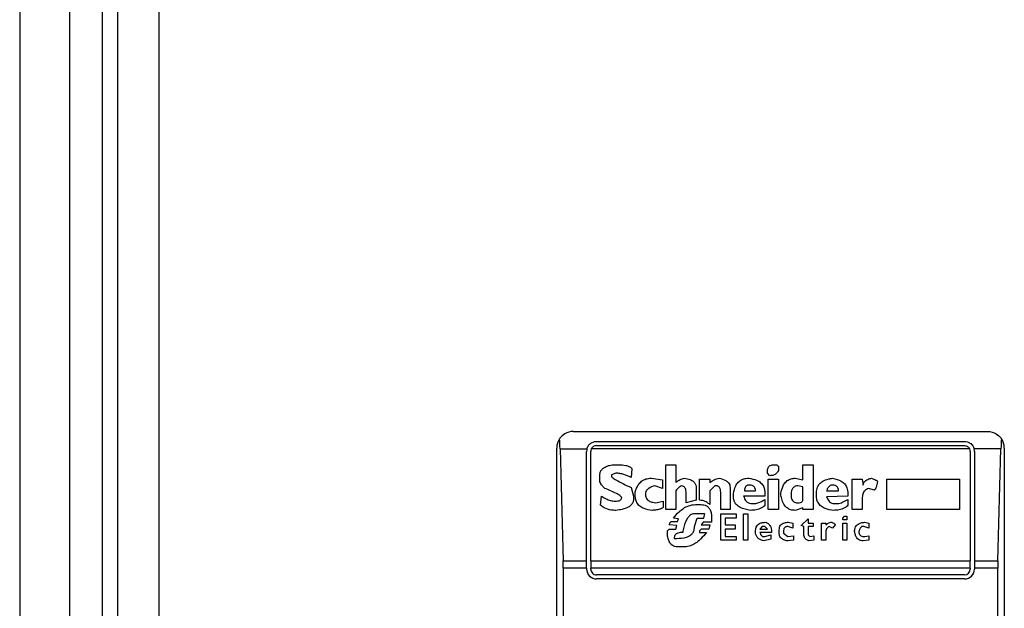
# Model space of a CAD drawing. Extents: x 0.4 to 10.6, y 0.4 to 8.1.
# Drawn here: x 8 to 8.1, y 4 to 4 of the extents above; entities that cross this region are included whole.
import ezdxf

# ---------------------------------------------------------------- set-up
doc = ezdxf.new("R2010")
doc.units = 0
doc.linetypes.add('SLD-SOLID', pattern=[0])
doc.layers.get('0').update_dxf_attribs({"linetype": 'CONTINUOUS'})

msp = doc.modelspace()

# ---------------------------------------------------------------- linework, layer by layer
at = {"color": 7, "linetype": 'SLD-SOLID'}
for p, q in [((8.011008396147451, 3.830449048552913), (8.011008396147451, 4.613388754188845)), ((8.012189498947695, 4.604596052207333), (8.012189498947695, 3.837404409981763)), ((8.015470374824515, 4.604596052207333), (8.015470374824515, 3.837404409981763)), ((8.00444672261513, 4.55323124113357), (8.00444672261513, 2.848506808922347)), ((8.008383718912391, 4.55323124113357), (8.008383718912391, 2.848506808922347)), ((8.048278742486119, 4.005777128036867), (8.081087149258382, 4.005777128036867)), ((8.046966423423918, 3.954596058840501), (8.046966423423918, 4.004464808974666)), ((8.050116004817463, 4.00498975224381), (8.079249886927037, 4.00498975224381)), ((8.050116004817463, 4.00466169203359), (8.079249886927037, 4.00466169203359)), ((8.082399468320581, 4.004464808974666), (8.082399468320581, 3.954596058840501)), ((8.04723053770618, 4.004401058600005), (8.047475096658793, 3.995542728932186)), ((8.04723053770618, 4.004401058600005), (8.049354090063611, 4.004401058600005)), ((8.049328589913747, 3.995542728932186), (8.049328589913747, 4.004202376450754)), ((8.049656689234627, 3.995542728932186), (8.049656689234627, 4.004202376450754)), ((8.079663990587722, 4.004401058600005), (8.04970190115678, 4.004401058600005)), ((8.079709202509873, 4.004202376450754), (8.079709202509873, 3.995542728932186)), ((8.08213535403832, 4.004401058600005), (8.080011801680888, 4.004401058600005)), ((8.080037262720094, 4.004202376450754), (8.080037262720094, 3.995542728932186)), ((8.081890795085707, 3.995542728932186), (8.08213535403832, 4.004401058600005)), ((8.051438961978993, 4.003148578846536), (8.051841215109908, 4.003148578846536)), ((8.055595838402846, 4.003148578846536), (8.056400383775337, 4.003148578846536)), ((8.055595838402846, 3.999595062563726), (8.055595838402846, 4.003148578846536)), ((8.056400383775337, 4.003148578846536), (8.056400383775337, 4.001740595111684)), ((8.064177812152042, 4.003148578846536), (8.06437895827283, 4.003148578846536)), ((8.06437895827283, 4.003148578846536), (8.064513029612915, 4.003014429285132)), ((8.064513029612915, 4.003014429285132), (8.064513029612915, 4.002679250934919)), ((8.066457416040086, 4.003148578846536), (8.067261961412576, 4.003148578846536)), ((8.066457416040086, 4.001941702121813), (8.066457416040086, 4.003148578846536)), ((8.067261961412576, 4.003148578846536), (8.067261961412576, 3.999595062563726)), ((8.050366195705015, 4.001941702121813), (8.050366195705015, 4.002276958693344)), ((8.05164010809978, 4.002478065703472), (8.051304851528249, 4.002343994363387)), ((8.051304851528249, 4.002343994363387), (8.051304851528249, 4.002209923023302)), ((8.052913981383886, 4.002813322275005), (8.052846945713846, 4.00214280913194)), ((8.063641448570383, 4.002478065703472), (8.063641448570383, 4.002612137043558)), ((8.063842594691168, 4.002276958693344), (8.063641448570383, 4.002478065703472)), ((8.052846945713846, 4.00133830287011), (8.053048052723973, 4.000667789727046)), ((8.054456036458824, 4.002075773461898), (8.055327656612016, 4.001941702121813)), ((8.055327656612016, 4.001271267200067), (8.054724257360315, 4.001472374210195)), ((8.055327656612016, 4.001941702121813), (8.055327656612016, 4.001271267200067)), ((8.058277695421806, 4.000332611376833), (8.058277695421806, 4.002008737791855)), ((8.058277695421806, 4.002008737791855), (8.059082279904954, 4.002008737791855)), ((8.059082279904954, 4.002008737791855), (8.059082279904954, 4.001740595111684)), ((8.059484533035869, 4.001472374210195), (8.059082279904954, 4.001070081968621)), ((8.059685679156658, 4.001472374210195), (8.059484533035869, 4.001472374210195)), ((8.060691370649934, 4.00133830287011), (8.060691370649934, 3.999595062563726)), ((8.063708484240426, 4.002008737791855), (8.064513029612915, 4.002008737791855)), ((8.063708484240426, 3.999595062563726), (8.063708484240426, 4.002008737791855)), ((8.064513029612915, 4.002008737791855), (8.064513029612915, 3.999595062563726)), ((8.065853977677724, 4.002075773461898), (8.066457416040086, 4.001941702121813)), ((8.066457416040086, 4.001405338540152), (8.066055123798511, 4.001472374210195)), ((8.066457416040086, 4.000332611376833), (8.066457416040086, 4.001405338540152)), ((8.070346110673109, 3.999595062563726), (8.070346110673109, 4.002008737791855)), ((8.070346110673109, 4.002008737791855), (8.071150656045598, 4.002008737791855)), ((8.071150656045598, 4.002008737791855), (8.071217691715642, 4.001539409880237)), ((8.073095003362111, 4.002008737791855), (8.078861009641603, 4.002008737791855)), ((8.073095003362111, 3.999595062563726), (8.073095003362111, 4.002008737791855)), ((8.078861009641603, 4.002008737791855), (8.078861009641603, 3.999595062563726)), ((8.050433231375056, 3.999930319135258), (8.050500306155758, 4.000667789727046)), ((8.053048052723973, 4.000667789727046), (8.053048052723973, 4.000466682716918)), ((8.053182163174718, 4.000667789727046), (8.053182163174718, 4.001003046298578)), ((8.056400383775337, 4.001070081968621), (8.056400383775337, 3.999595062563726)), ((8.057204968258485, 4.000131426145386), (8.057204968258485, 4.001003046298578)), ((8.058009513630976, 4.001271267200067), (8.058009513630976, 4.000332611376833)), ((8.059082279904954, 4.001070081968621), (8.059082279904954, 3.999997354805301)), ((8.059953860947488, 3.999595062563726), (8.059953860947488, 4.000868974958492)), ((8.060959591551423, 4.000600754057003), (8.060959591551423, 4.000868974958492)), ((8.063440302449596, 4.000667789727046), (8.061764136923914, 4.000667789727046)), ((8.061831172593957, 4.001070081968621), (8.062702792747148, 4.001070081968621)), ((8.063440302449596, 4.000936010628536), (8.063440302449596, 4.000667789727046)), ((8.064714175733702, 4.000734825397089), (8.064714175733702, 4.000868974958492)), ((8.067530143203406, 4.000667789727046), (8.067530143203406, 4.000936010628536)), ((8.068334688575895, 4.001070081968621), (8.069273344399129, 4.001070081968621)), ((8.070010854101577, 4.000667789727046), (8.068334688575895, 4.000600754057003)), ((8.070010854101577, 4.000868974958492), (8.070010854101577, 4.000667789727046)), ((8.072089311868833, 4.001137117638663), (8.071687019627259, 4.001271267200067)), ((8.051505997649036, 4.000265497485471), (8.051707143769823, 4.000265497485471)), ((8.054791293030355, 4.000131426145386), (8.055394692282059, 4.000265497485471)), ((8.055394692282059, 4.000265497485471), (8.055394692282059, 3.999796169573854)), ((8.058009513630976, 4.000332611376833), (8.057204968258485, 4.000131426145386)), ((8.057942477960932, 3.999997354805301), (8.058277695421806, 3.999997354805301)), ((8.062434610956318, 4.000064390475344), (8.062568682296403, 4.000064390475344)), ((8.063440302449596, 4.000399647046875), (8.063440302449596, 3.999930319135258)), ((8.069005162608299, 4.000064390475344), (8.069206308729088, 4.000064390475344)), ((8.070010854101577, 4.000399647046875), (8.070010854101577, 3.999930319135258)), ((8.071150656045598, 4.000466682716918), (8.071150656045598, 3.999595062563726)), ((8.056400383775337, 3.999595062563726), (8.055595838402846, 3.999595062563726)), ((8.05867998766338, 3.999259805992194), (8.057875442290891, 3.999259805992194)), ((8.058612951993338, 3.998924627641981), (8.05867998766338, 3.999259805992194)), ((8.05921635124504, 3.999058698982066), (8.05921635124504, 3.998589371070449)), ((8.060691370649934, 3.999595062563726), (8.059953860947488, 3.999595062563726)), ((8.059953860947488, 3.999259805992194), (8.061160698561553, 3.999259805992194)), ((8.059953860947488, 3.997181387335597), (8.059953860947488, 3.999259805992194)), ((8.061160698561553, 3.999259805992194), (8.061160698561553, 3.998924627641981)), ((8.061764136923914, 3.999259805992194), (8.062099354384786, 3.999259805992194)), ((8.061764136923914, 3.997181387335597), (8.061764136923914, 3.999259805992194)), ((8.062099354384786, 3.999259805992194), (8.062099354384786, 3.997181387335597)), ((8.064513029612915, 3.999595062563726), (8.063708484240426, 3.999595062563726)), ((8.066457416040086, 3.999729133903811), (8.065853977677724, 3.999528026893683)), ((8.066457416040086, 3.999595062563726), (8.066457416040086, 3.999729133903811)), ((8.067261961412576, 3.999595062563726), (8.066457416040086, 3.999595062563726)), ((8.069608600970662, 3.998924627641981), (8.069742672310747, 3.999058698982066)), ((8.069742672310747, 3.999058698982066), (8.069943818431534, 3.999058698982066)), ((8.069943818431534, 3.999058698982066), (8.069943818431534, 3.998790478080577)), ((8.071150656045598, 3.999595062563726), (8.070346110673109, 3.999595062563726)), ((8.078861009641603, 3.999595062563726), (8.073095003362111, 3.999595062563726)), ((8.056467458556039, 3.99832115016896), (8.055864020193676, 3.998388264060321)), ((8.056065166314463, 3.998656406740491), (8.056534494226081, 3.998656406740491)), ((8.056601529896124, 3.998857591971938), (8.056199276765208, 3.998924627641981)), ((8.056400383775337, 3.998053007488789), (8.056467458556039, 3.99832115016896)), ((8.056534494226081, 3.998656406740491), (8.056601529896124, 3.998857591971938)), ((8.057875442290891, 3.998254114498917), (8.058076549301019, 3.998924627641981)), ((8.058076549301019, 3.998924627641981), (8.058612951993338, 3.998924627641981)), ((8.058545877212635, 3.998589371070449), (8.05841180587255, 3.998388264060321)), ((8.05841180587255, 3.998388264060321), (8.059082279904954, 3.998388264060321)), ((8.05921635124504, 3.998589371070449), (8.058545877212635, 3.998589371070449)), ((8.059082279904954, 3.998388264060321), (8.059015205124252, 3.998053007488789)), ((8.06028911751902, 3.998924627641981), (8.06028911751902, 3.998388264060321)), ((8.061160698561553, 3.998924627641981), (8.06028911751902, 3.998924627641981)), ((8.06028911751902, 3.998388264060321), (8.061093662891508, 3.998388264060321)), ((8.061093662891508, 3.998388264060321), (8.061093662891508, 3.998053007488789)), ((8.063239156328807, 3.998254114498917), (8.063038010208022, 3.998053007488789)), ((8.063440302449596, 3.998254114498917), (8.063239156328807, 3.998254114498917)), ((8.063641448570383, 3.998053007488789), (8.063440302449596, 3.998254114498917)), ((8.065652831556937, 3.998120043158832), (8.065250539315361, 3.998254114498917)), ((8.065317614096065, 3.998589371070449), (8.065652831556937, 3.998522335400406)), ((8.065652831556937, 3.998522335400406), (8.065652831556937, 3.998120043158832)), ((8.066323305589341, 3.99832115016896), (8.066859669171, 3.998857591971938)), ((8.066524451710128, 3.998254114498917), (8.066323305589341, 3.99832115016896)), ((8.066524451710128, 3.997650715247214), (8.066524451710128, 3.998254114498917)), ((8.066859669171, 3.998857591971938), (8.066859669171, 3.998522335400406)), ((8.066859669171, 3.998522335400406), (8.067261961412576, 3.998522335400406)), ((8.066859669171, 3.998254114498917), (8.066859669171, 3.997583679577172)), ((8.067261961412576, 3.998254114498917), (8.066859669171, 3.998254114498917)), ((8.067261961412576, 3.998522335400406), (8.067261961412576, 3.998254114498917)), ((8.06793243544498, 3.997181387335597), (8.06793243544498, 3.998522335400406)), ((8.06793243544498, 3.998522335400406), (8.068267652905853, 3.998522335400406)), ((8.068267652905853, 3.998522335400406), (8.068267652905853, 3.998388264060321)), ((8.068804016487512, 3.998120043158832), (8.068535834696682, 3.998254114498917)), ((8.069005162608299, 3.998388264060321), (8.068804016487512, 3.998120043158832)), ((8.069608600970662, 3.998790478080577), (8.069608600970662, 3.998924627641981)), ((8.069943818431534, 3.998790478080577), (8.069608600970662, 3.998790478080577)), ((8.069608600970662, 3.998522335400406), (8.069943818431534, 3.998522335400406)), ((8.069608600970662, 3.997181387335597), (8.069608600970662, 3.998522335400406)), ((8.069943818431534, 3.998522335400406), (8.069943818431534, 3.997181387335597)), ((8.071284766496344, 3.998254114498917), (8.071150656045598, 3.998254114498917)), ((8.071687019627259, 3.998120043158832), (8.071284766496344, 3.998254114498917)), ((8.071351802166387, 3.998589371070449), (8.071687019627259, 3.998522335400406)), ((8.071687019627259, 3.998522335400406), (8.071687019627259, 3.998120043158832)), ((8.05572994885359, 3.997918936148704), (8.055864020193676, 3.998053007488789)), ((8.05572994885359, 3.997583679577172), (8.05572994885359, 3.997918936148704)), ((8.055864020193676, 3.998053007488789), (8.056400383775337, 3.998053007488789)), ((8.05841180587255, 3.998053007488789), (8.058277695421806, 3.997918936148704)), ((8.058277695421806, 3.997918936148704), (8.058277695421806, 3.9977847865873)), ((8.058277695421806, 3.9977847865873), (8.058814098114125, 3.9977847865873)), ((8.059015205124252, 3.998053007488789), (8.05841180587255, 3.998053007488789)), ((8.06028911751902, 3.998053007488789), (8.06028911751902, 3.997449608237087)), ((8.061093662891508, 3.998053007488789), (8.06028911751902, 3.998053007488789)), ((8.06028911751902, 3.997449608237087), (8.061160698561553, 3.997449608237087)), ((8.061160698561553, 3.997449608237087), (8.061160698561553, 3.997181387335597)), ((8.063038010208022, 3.998053007488789), (8.063641448570383, 3.998053007488789)), ((8.063976666031255, 3.9977847865873), (8.063038010208022, 3.9977847865873)), ((8.063306191998851, 3.997449608237087), (8.063440302449596, 3.997449608237087)), ((8.063440302449596, 3.997449608237087), (8.063909630361213, 3.997583679577172)), ((8.063909630361213, 3.997583679577172), (8.063909630361213, 3.99724842300564)), ((8.064580104393617, 3.997717750917257), (8.064580104393617, 3.997985971818746)), ((8.06491532185449, 3.997851822257342), (8.06491532185449, 3.997717750917257)), ((8.06491532185449, 3.997717750917257), (8.065250539315361, 3.997449608237087)), ((8.065250539315361, 3.997449608237087), (8.06571986722698, 3.997516643907129)), ((8.06571986722698, 3.997516643907129), (8.06571986722698, 3.997181387335597)), ((8.066859669171, 3.997583679577172), (8.066993779621745, 3.997449608237087)), ((8.066993779621745, 3.997449608237087), (8.067328997082619, 3.997516643907129)), ((8.067328997082619, 3.997516643907129), (8.067328997082619, 3.997181387335597)), ((8.068267652905853, 3.9977847865873), (8.068267652905853, 3.997181387335597)), ((8.071351802166387, 3.997449608237087), (8.071687019627259, 3.997516643907129)), ((8.071687019627259, 3.997516643907129), (8.071687019627259, 3.997181387335597)), ((8.056266312435252, 3.997315458675682), (8.056467458556039, 3.997315458675682)), ((8.05707085780774, 3.996645023753937), (8.056534494226081, 3.996645023753937)), ((8.061160698561553, 3.997181387335597), (8.059953860947488, 3.997181387335597)), ((8.062099354384786, 3.997181387335597), (8.061764136923914, 3.997181387335597)), ((8.063909630361213, 3.99724842300564), (8.063373266779552, 3.997114351665555)), ((8.06571986722698, 3.997181387335597), (8.06525057842602, 3.997114351665555)), ((8.067328997082619, 3.997181387335597), (8.066926743951704, 3.997114351665555)), ((8.068267652905853, 3.997181387335597), (8.06793243544498, 3.997181387335597)), ((8.069943818431534, 3.997181387335597), (8.069608600970662, 3.997181387335597)), ((8.071687019627259, 3.997181387335597), (8.071217730826302, 3.997114351665555)), ((8.047475096658793, 3.995542728932186), (8.049328589913747, 3.995542728932186)), ((8.049328589913747, 3.994950358886406), (8.049328589913747, 3.995542728932186)), ((8.049656689234627, 3.995542728932186), (8.079709202509873, 3.995542728932186)), ((8.049656689234627, 3.995542728932186), (8.049656689234627, 3.994950358886406)), ((8.079709202509873, 3.994950358886406), (8.079709202509873, 3.995542728932186)), ((8.080037262720094, 3.995542728932186), (8.080037262720094, 3.994950358886406)), ((8.080037262720094, 3.995542728932186), (8.081890795085707, 3.995542728932186)), ((8.04748307523329, 3.994950358886406), (8.04748307523329, 3.964110508928762)), ((8.049328589913747, 3.994950358886406), (8.04748307523329, 3.994950358886406)), ((8.049328589913747, 3.994950358886406), (8.049328589913747, 3.994884731200098)), ((8.079709202509873, 3.994950358886406), (8.049656689234627, 3.994950358886406)), ((8.049656689234627, 3.994884731200098), (8.049656689234627, 3.994950358886406)), ((8.079249886927037, 3.994425415617262), (8.050116004817463, 3.994425415617262)), ((8.079709202509873, 3.994950358886406), (8.079709202509873, 3.994884731200098)), ((8.08188281651121, 3.994950358886406), (8.080037262720094, 3.994950358886406)), ((8.080037262720094, 3.994950358886406), (8.080037262720094, 3.994884731200098)), ((8.08188281651121, 3.964110508928762), (8.08188281651121, 3.994950358886406)), ((8.079249886927037, 3.994097355407042), (8.050116004817463, 3.994097355407042))]:
    msp.add_line(p, q, dxfattribs=at)
for centre, radius, start, end in [((8.048278740483653, 4.004464811916398), 0.001312335958004951, 146.1748766120576, 180), ((8.081087139433786, 4.004464811916398), 0.001312335958094525, 0, 33.82512339576274), ((8.05011601082486, 4.004202344724797), 0.0007874015747796277, 165.3850834100541, 180), ((8.05011601082486, 4.004202344724797), 0.0004593175853014623, 154.3704518870722, 180.0000000817656), ((8.079249869092578, 4.004202344724797), 0.0004593175853013776, 359.999999918236, 25.62954815633637), ((8.079249869092578, 4.004202344724797), 0.000787401574801046, 359.9999999523047, 14.61491661077876), ((8.05011601082486, 3.99488475942296), 0.0007874015748030594, 180, 270.0000000478262), ((8.05011601082486, 3.99488475942296), 0.0004593175853022657, 180, 270.0000000000008), ((8.079249869092578, 3.99488475942296), 0.0007874015748030594, 270.0000000000008, 0), ((8.079249869092578, 3.99488475942296), 0.0004593175853022657, 270.0000000000008, 359.9999999181252)]:
    msp.add_arc(centre, radius, start, end, dxfattribs=at)
for centre, start_param, end_param in [((8.047066293157409, 4.003808643937395), 5.018055131120399, 5.494022763472044), ((8.082299586760204, 4.003808643937395), 0.7891625444496644, 1.265130175801436), ((8.047310848083011, 3.99495037622086), 4.712388980384916, 5.018055131236145), ((8.082055031834601, 3.99495037622086), 1.265130175903134, 1.570796326794671)]:
    msp.add_ellipse(centre, major_axis=(0, 0.001968503937007426), ratio=0.08748866352610775, start_param=start_param, end_param=end_param, dxfattribs=at)
for points, knots in [([(8.048278742486119, 4.005777128036867), (8.048276604505716, 4.005777129808217), (8.048047313315084, 4.005777319779468), (8.047660410162118, 4.005675561145346), (8.047317057735157, 4.005381055568074), (8.047199720227816, 4.005211485294097), (8.04718853285809, 4.005195317869099)], [0, 0, 0, 0, 0.005356726284845085, 0.5744908353219516, 0.9594304629901687, 0.9999999999999999, 0.9999999999999999, 0.9999999999999999, 0.9999999999999999]), ([(8.081087149258382, 4.005777128036867), (8.081089287238786, 4.005777129808217), (8.081318578429407, 4.005777319779468), (8.081705481582384, 4.005675561145346), (8.082048834009342, 4.005381055568074), (8.082166171516684, 4.005211485294097), (8.082177358886408, 4.005195317869099)], [0, 0, 0, 0, 0.005356726284845085, 0.5744908353219516, 0.9594304629901687, 0.9999999999999999, 0.9999999999999999, 0.9999999999999999, 0.9999999999999999]), ([(8.049354090063611, 4.004401058600005), (8.04938694333501, 4.004489268326356), (8.04943748473172, 4.004624969965286), (8.049586548468042, 4.004795904377306), (8.049768190437883, 4.004925021327588), (8.04997067526006, 4.004985046091318), (8.050088878171016, 4.004988873811803), (8.050116004817463, 4.00498975224381)], [0, 0, 0, 0, 0.2733510492348793, 0.4205226216983061, 0.6718416414632831, 0.9246902153351494, 1, 1, 1, 1]), ([(8.050116004817463, 4.00466169203359), (8.05006752751241, 4.004657189387982), (8.049970662513898, 4.004648192420024), (8.049840794419605, 4.004578535157317), (8.04975148777829, 4.004491755773136), (8.049714974228205, 4.004424970102471), (8.04970190115678, 4.004401058600005)], [0, 0, 0, 0, 0.2749755607059252, 0.5494428217373926, 0.8386854699270457, 0.9999999999999999, 0.9999999999999999, 0.9999999999999999, 0.9999999999999999]), ([(8.079249886927037, 4.00498975224381), (8.079327993610946, 4.004982869886452), (8.079483859824682, 4.004969135761156), (8.079670825545083, 4.004876507862185), (8.079839989449574, 4.004738640552537), (8.079954519999042, 4.004579997422782), (8.07999745951541, 4.00444586123366), (8.080011801680888, 4.004401058600005)], [0, 0, 0, 0, 0.2158403875835347, 0.4307214479012738, 0.5898727040823797, 0.8630139777251808, 1, 1, 1, 1]), ([(8.079249886927037, 4.00466169203359), (8.07929836316773, 4.004657188588244), (8.07939522603949, 4.004648190022291), (8.07952510249876, 4.004578549150737), (8.07961435437857, 4.004491732467566), (8.079650901959615, 4.004424968494651), (8.079663990587722, 4.004401058600005)], [0, 0, 0, 0, 0.2749794612547203, 0.549450615624714, 0.8386466855859865, 1, 1, 1, 1]), ([(8.050366195705015, 4.002276958693344), (8.050373483407173, 4.002368861146668), (8.050386980715276, 4.002539070590005), (8.050514912387856, 4.002761292238618), (8.050735302296651, 4.002952232973159), (8.051054661497105, 4.003085883618064), (8.051311614172157, 4.00312780317692), (8.051438961978993, 4.003148578846536)], [0, 0, 0, 0, 0.1843303867912714, 0.3413921107769182, 0.4980915729689394, 0.7512501576341235, 1, 1, 1, 1]), ([(8.051841215109908, 4.003148578846536), (8.052037662255094, 4.003141827289861), (8.052324822664989, 4.00313195807145), (8.052645193083839, 4.003040556874257), (8.052801007829375, 4.00295767603069), (8.05288349679817, 4.00288617176717), (8.052907011855117, 4.002829977467115), (8.052913981383886, 4.002813322275005)], [0, 0, 0, 0, 0.497979942206804, 0.7279318016510703, 0.8396216315295791, 0.9524661302887728, 1, 1, 1, 1]), ([(8.063641448570383, 4.002612137043558), (8.063647735319472, 4.002707811227476), (8.063656971585067, 4.002848372296573), (8.063757899068142, 4.003008745215447), (8.063877279941837, 4.003098081476979), (8.064024461938997, 4.003142663988969), (8.064129165414064, 4.003146702497488), (8.064177812152042, 4.003148578846536)], [0, 0, 0, 0, 0.3332104763905284, 0.4895408445313942, 0.6465858828714801, 0.8357987264215362, 1, 1, 1, 1]), ([(8.051304851528249, 4.002209923023302), (8.051305464537645, 4.002205895821869), (8.051307461067193, 4.002192779503077), (8.05133678334229, 4.002153210682588), (8.051445918412616, 4.002066092469958), (8.051751699238444, 4.001882315603911), (8.05223713432747, 4.001631429509248), (8.052643543076126, 4.00143607528453), (8.052846945713846, 4.00133830287011)], [0, 0, 0, 0, 0.007036804911366689, 0.02291839085554179, 0.08184568785237804, 0.2437456522564797, 0.621503893246047, 1, 1, 1, 1]), ([(8.052846945713846, 4.00214280913194), (8.052658796623597, 4.002224933212633), (8.052373608540027, 4.002349413268084), (8.051964407126874, 4.002457405596234), (8.051748954729272, 4.002471131414899), (8.05164010809978, 4.002478065703472)], [0, 0, 0, 0, 0.4896313413971795, 0.7421615683789529, 1, 1, 1, 1]), ([(8.064513029612915, 4.002679250934919), (8.064462308242678, 4.002593775162601), (8.06437746625368, 4.002450799243359), (8.064172571509726, 4.002324171928675), (8.063996555887396, 4.002281609701848), (8.063885596505548, 4.002278257733682), (8.063842594691168, 4.002276958693344)], [0, 0, 0, 0, 0.3613747848550721, 0.6044741176822632, 0.8467157054167523, 1, 1, 1, 1]), ([(8.050768487946588, 4.001271267200067), (8.050703843709075, 4.001333997703698), (8.050548182714646, 4.001485050495898), (8.05039031534788, 4.001716255803657), (8.050371592789444, 4.001891255569991), (8.050366195705015, 4.001941702121813)], [0, 0, 0, 0, 0.3357712982901302, 0.8085251864995683, 1, 1, 1, 1]), ([(8.053182163174718, 4.001003046298578), (8.053247843205176, 4.001194762909705), (8.053354572695037, 4.001506300769244), (8.053668988749335, 4.001853002405155), (8.054034288100398, 4.002046614386364), (8.054311385158973, 4.002065772478861), (8.054456036458824, 4.002075773461898)], [0, 0, 0, 0, 0.3401675820650408, 0.5527694224176081, 0.7665349292639528, 1, 1, 1, 1]), ([(8.054724257360315, 4.001472374210195), (8.05455566290117, 4.00142248791053), (8.054304200923099, 4.001348081505622), (8.054069947343582, 4.001123636475564), (8.053995049002951, 4.000948160972992), (8.05398913808044, 4.000844532937119), (8.053986708547207, 4.00080193928845)], [0, 0, 0, 0, 0.4723491683888442, 0.7045181486071419, 0.8785497567322174, 1, 1, 1, 1]), ([(8.056400383775337, 4.001740595111684), (8.056452938247777, 4.001784260699847), (8.056558003669432, 4.001871555714315), (8.056781741335678, 4.001992193712695), (8.056959663082443, 4.002043628537097), (8.05707085780774, 4.002075773461898)], [0, 0, 0, 0, 0.2729105665415887, 0.5455951209466445, 1, 1, 1, 1]), ([(8.056869711686954, 4.001472374210195), (8.056819074855555, 4.001450355816376), (8.056679736834964, 4.00138976751875), (8.056514837242913, 4.00124965263963), (8.056432294375293, 4.001120147798587), (8.056400383775337, 4.001070081968621)], [0, 0, 0, 0, 0.2593551661817257, 0.7136709483822335, 1, 1, 1, 1]), ([(8.057204968258485, 4.001003046298578), (8.057200922463407, 4.001066494818272), (8.057193938682579, 4.001176018545213), (8.057121582583333, 4.00131804229425), (8.057012677858472, 4.001419172662421), (8.056918600823094, 4.001454181251089), (8.056869711686954, 4.001472374210195)], [0, 0, 0, 0, 0.3083462103315296, 0.5322618448207372, 0.7569299005323195, 1, 1, 1, 1]), ([(8.05707085780774, 4.002075773461898), (8.05722760128894, 4.002049364781628), (8.057473335752302, 4.002007962594918), (8.0577704678804, 4.001842410659894), (8.05793606140775, 4.001646477723033), (8.05800216373928, 4.001442905966643), (8.058007410775632, 4.001320374249834), (8.058009513630976, 4.001271267200067)], [0, 0, 0, 0, 0.3384288932834751, 0.5305716182942356, 0.7246213728730149, 0.8896364769949867, 1, 1, 1, 1]), ([(8.059082279904954, 4.001740595111684), (8.059190895653833, 4.00181456483416), (8.059356096849994, 4.001927070495253), (8.059605379372297, 4.002046717202576), (8.059747257286908, 4.002065944090122), (8.0598197896074, 4.002075773461898)], [0, 0, 0, 0, 0.4840554728776671, 0.7362334095443767, 1, 1, 1, 1]), ([(8.059953860947488, 4.000868974958492), (8.059951680069082, 4.000938958348363), (8.05994730650912, 4.001079303885941), (8.059902770534867, 4.001256660096), (8.059823400324573, 4.001386516043994), (8.05974824261203, 4.00144749775607), (8.059697870719916, 4.001467526606073), (8.059685679156658, 4.001472374210195)], [0, 0, 0, 0, 0.3024717480183313, 0.6065805065484076, 0.775324061520545, 0.9456214408132905, 1, 1, 1, 1]), ([(8.0598197896074, 4.002075773461898), (8.060008495600318, 4.002030842447542), (8.060284732540811, 4.001965070260092), (8.060557323647139, 4.001745732164552), (8.060673804377931, 4.001547392519559), (8.060685366157285, 4.001409773769729), (8.060691370649934, 4.00133830287011)], [0, 0, 0, 0, 0.451832901864368, 0.6614148098701182, 0.8241592212815982, 1, 1, 1, 1]), ([(8.060959591551423, 4.000868974958492), (8.061000778544635, 4.001072937211053), (8.061065517605781, 4.001393531741278), (8.06131826743289, 4.001774533216985), (8.06161109482612, 4.001983273568888), (8.061910988081097, 4.002066390526094), (8.0620932700253, 4.002073086159197), (8.062166429165488, 4.002075773461898)], [0, 0, 0, 0, 0.3341154295108263, 0.5251735447138524, 0.7178109156786514, 0.8867429746303198, 1, 1, 1, 1]), ([(8.062233464835531, 4.001539409880237), (8.06218162508628, 4.001536152606676), (8.062093281839022, 4.001530601690097), (8.061980449917774, 4.001474856426632), (8.061898895558896, 4.001389013903945), (8.061839881921511, 4.001250247477627), (8.061834442343548, 4.001137721645244), (8.061831172593957, 4.001070081968621)], [0, 0, 0, 0, 0.2130508214632582, 0.3630727708219184, 0.5134887214595026, 0.7075563463323065, 1, 1, 1, 1]), ([(8.062166429165488, 4.002075773461898), (8.062380517748142, 4.002037364681917), (8.062717463708596, 4.001976914549079), (8.063120184614743, 4.001738957799572), (8.063342347998864, 4.001461162660886), (8.06343046698148, 4.001176556439917), (8.063437502890048, 4.00100447939027), (8.063440302449596, 4.000936010628536)], [0, 0, 0, 0, 0.3346404277412005, 0.526677971026527, 0.7203655741702174, 0.8887345935210066, 1, 1, 1, 1]), ([(8.062702792747148, 4.001070081968621), (8.062697331105845, 4.001150706055973), (8.062689149600164, 4.00127148045184), (8.062603304281025, 4.001411943513536), (8.062498654746214, 4.001492665386023), (8.062368939331195, 4.001533905158493), (8.062276762790903, 4.001537650558712), (8.062233464835531, 4.001539409880237)], [0, 0, 0, 0, 0.3221947601767888, 0.4826458046226966, 0.6438096410452804, 0.832687208509928, 1, 1, 1, 1]), ([(8.064714175733702, 4.000868974958492), (8.064755955437153, 4.001074444890517), (8.064821118297612, 4.001394911705807), (8.065065079393673, 4.00177879542124), (8.065347411909693, 4.001989553593966), (8.065629296707083, 4.002067823424749), (8.065793876128733, 4.002073646848568), (8.065853977677724, 4.002075773461898)], [0, 0, 0, 0, 0.3470928951082098, 0.5413529542215356, 0.7375212944306341, 0.9041473312772994, 1, 1, 1, 1]), ([(8.066055123798511, 4.001472374210195), (8.065983279457393, 4.001466920604865), (8.065863543321232, 4.001457831599105), (8.065719087173145, 4.001371898116937), (8.065612330999373, 4.001244914209247), (8.065530516021795, 4.001027701597461), (8.06552321702794, 4.000845859384431), (8.065518760216852, 4.000734825397089)], [0, 0, 0, 0, 0.1996074558692995, 0.3326667785137067, 0.4654755779928921, 0.6736160602190516, 1, 1, 1, 1]), ([(8.067530143203406, 4.000936010628536), (8.067542556454375, 4.001084304585137), (8.06756372379983, 4.001337178664286), (8.067761504202373, 4.001648013395167), (8.068064532805412, 4.001885619265477), (8.068430214091576, 4.002017531149804), (8.068701297729952, 4.0020597688081), (8.068804016487512, 4.002075773461898)], [0, 0, 0, 0, 0.238312287523435, 0.4063752943018814, 0.5741278173557051, 0.8386289126753512, 0.9999999999999999, 0.9999999999999999, 0.9999999999999999, 0.9999999999999999]), ([(8.068804016487512, 4.001539409880237), (8.068758610311615, 4.001535930226422), (8.06866757090951, 4.001528953519029), (8.068539651309539, 4.001458425817743), (8.068419260717462, 4.00131906136512), (8.06836350450737, 4.001177762891037), (8.068338137757133, 4.001082971054562), (8.068334688575895, 4.001070081968621)], [0, 0, 0, 0, 0.1835076121143341, 0.3679328408175116, 0.5822427637019404, 0.9431964911574295, 1, 1, 1, 1]), ([(8.068804016487512, 4.002075773461898), (8.069045465994213, 4.002022253081948), (8.069405821295199, 4.001942375707629), (8.06977953532638, 4.00163444926327), (8.069979290606982, 4.001292614690698), (8.069999379354266, 4.001022987020204), (8.070010854101577, 4.000868974958492)], [0, 0, 0, 0, 0.3781321932983592, 0.5643496323125337, 0.7511553202610788, 1, 1, 1, 1]), ([(8.069273344399129, 4.001070081968621), (8.069267883792767, 4.001150707297178), (8.06925970383742, 4.001271483552366), (8.069173856496965, 4.001411929434153), (8.069069243208533, 4.001492677407192), (8.068939515738762, 4.00153390708747), (8.06884732704602, 4.001537650984702), (8.068804016487512, 4.001539409880237)], [0, 0, 0, 0, 0.3221911460549447, 0.4826403906900043, 0.6437633926227605, 0.8326388414106733, 1, 1, 1, 1]), ([(8.071217691715642, 4.001539409880237), (8.07122184794237, 4.001583075091236), (8.07123016370122, 4.001670440239595), (8.071309960148858, 4.001800909365767), (8.071482827029872, 4.001942206353303), (8.071692254473783, 4.002024863891373), (8.07184625059433, 4.002064881375762), (8.071888165748046, 4.002075773461898)], [0, 0, 0, 0, 0.1450093016473225, 0.2901339272746514, 0.4907621883420061, 0.8613940333160551, 1, 1, 1, 1]), ([(8.071888165748046, 4.002075773461898), (8.071951692554082, 4.002052695727391), (8.072068068007093, 4.002010419372333), (8.072207275191701, 4.001947792332884), (8.072291954640999, 4.001896710352543), (8.072333143991655, 4.001860373673539), (8.07235417553796, 4.00183342455373), (8.072356667064701, 4.001814056405581), (8.072357493659664, 4.001807630781727)], [0, 0, 0, 0, 0.362194256925495, 0.6635076333593828, 0.8203755911347563, 0.8919374636343187, 0.964148910569829, 1, 1, 1, 1]), ([(8.072357493659664, 4.001807630781727), (8.072330006165974, 4.001661240333371), (8.072294094022546, 4.001469982634974), (8.07221947398199, 4.001269345451293), (8.07217884291386, 4.001197816546414), (8.072149661137502, 4.001162126897864), (8.072119800173876, 4.001142732740744), (8.072101181599148, 4.001137516943566), (8.072091374272489, 4.00113718701917), (8.072089311868833, 4.001137117638663)], [0, 0, 0, 0, 0.5989583934073418, 0.7825333213068633, 0.8546002285702933, 0.9270552400346339, 0.9622609210889571, 0.9920637685442873, 1, 1, 1, 1]), ([(8.050500306155758, 4.000667789727046), (8.050594360193394, 4.000608412212952), (8.050791878990792, 4.000483716075803), (8.051121761218532, 4.000318368805772), (8.051375834262235, 4.000283408098752), (8.051505997649036, 4.000265497485471)], [0, 0, 0, 0, 0.3071599258172761, 0.645053212837603, 1, 1, 1, 1]), ([(8.052109436011397, 4.00053371838696), (8.052107945188917, 4.000543508172946), (8.0521040668738, 4.000568975910033), (8.052056516294522, 4.000634160675486), (8.051918115184149, 4.000739571097378), (8.051486520876322, 4.00097745235567), (8.051078937099637, 4.00114423323572), (8.050768487946588, 4.001271267200067)], [0, 0, 0, 0, 0.01960457406557604, 0.05100051612444409, 0.1545105287075188, 0.3560060402592395, 1, 1, 1, 1]), ([(8.054523111239526, 3.999528026893683), (8.054301866841543, 3.999562259167305), (8.053954765085795, 3.9996159648538), (8.053532215996345, 3.999843225550175), (8.053294399328177, 4.0001162459269), (8.053193925873563, 4.000409696825687), (8.053185685220797, 4.000590510260577), (8.053182163174718, 4.000667789727046)], [0, 0, 0, 0, 0.3338340974552116, 0.5237393688232568, 0.7154955122229062, 0.8784030896990573, 0.9999999999999999, 0.9999999999999999, 0.9999999999999999, 0.9999999999999999]), ([(8.053986708547207, 4.00080193928845), (8.053994398641862, 4.00071416336199), (8.054007419682666, 4.000565539193953), (8.054127016840498, 4.000385718543733), (8.054308581546387, 4.000247336766487), (8.05454011758617, 4.000166195717772), (8.054717068804496, 4.000141700814561), (8.054791293030355, 4.000131426145386)], [0, 0, 0, 0, 0.2297720809965376, 0.389055242744002, 0.5479847452866596, 0.8103969971188717, 0.9999999999999999, 0.9999999999999999, 0.9999999999999999, 0.9999999999999999]), ([(8.062300500505573, 3.999528026893683), (8.062018650837704, 3.999580496283447), (8.061604190516517, 3.999657652592687), (8.061181130261646, 3.999962145116567), (8.061007811032809, 4.000239845886709), (8.060962507647849, 4.000455097088329), (8.060960099485868, 4.000575383088194), (8.060959591551423, 4.000600754057003)], [0, 0, 0, 0, 0.4405962016254808, 0.6478973156815843, 0.803370107824105, 0.958526421470282, 0.9999999999999999, 0.9999999999999999, 0.9999999999999999, 0.9999999999999999]), ([(8.061764136923914, 4.000667789727046), (8.061802183556434, 4.000540908229246), (8.061858514548375, 4.00035305032551), (8.062045796781183, 4.000164518270659), (8.062229498642623, 4.000077214697256), (8.062364979447647, 4.000068744040973), (8.062434610956318, 4.000064390475344)], [0, 0, 0, 0, 0.404369975855309, 0.5987011291270127, 0.7937490421498582, 0.9999999999999999, 0.9999999999999999, 0.9999999999999999, 0.9999999999999999]), ([(8.065853977677724, 3.999528026893683), (8.065729342657063, 3.999536775928881), (8.06550100946502, 3.999552804290119), (8.065203303799963, 3.999706783149057), (8.064953823398621, 3.999968572420777), (8.064790868625376, 4.000326170042103), (8.064738380990677, 4.00060584854323), (8.064714175733702, 4.000734825397089)], [0, 0, 0, 0, 0.1972229127900927, 0.361315278666565, 0.5251906095543715, 0.7810363645564209, 0.9999999999999999, 0.9999999999999999, 0.9999999999999999, 0.9999999999999999]), ([(8.065518760216852, 4.000734825397089), (8.065523355070141, 4.000643163990147), (8.06553054201469, 4.000499793700098), (8.065611697812637, 4.000317884508936), (8.06572143802832, 4.000208719500056), (8.065876157202116, 4.000141491147207), (8.065988950804014, 4.000135147685179), (8.066055123798511, 4.000131426145386)], [0, 0, 0, 0, 0.3022361011290892, 0.472736333949479, 0.6449775373149372, 0.7917178007006704, 1, 1, 1, 1]), ([(8.068871091268214, 3.999528026893683), (8.068649846870231, 3.999562259167305), (8.068302745114485, 3.9996159648538), (8.067880196025035, 3.999843225550175), (8.067642379356865, 4.0001162459269), (8.06754190590225, 4.000409696825687), (8.067533665249483, 4.000590510260577), (8.067530143203406, 4.000667789727046)], [0, 0, 0, 0, 0.3338340974552116, 0.5237393688232568, 0.7154955122229062, 0.8784030896990573, 0.9999999999999999, 0.9999999999999999, 0.9999999999999999, 0.9999999999999999]), ([(8.068334688575895, 4.000600754057003), (8.068378619328138, 4.000491677058265), (8.068447372967263, 4.000320966559916), (8.068639200475948, 4.000149335160335), (8.068821700870346, 4.000074417308249), (8.068947735072424, 4.000067529093307), (8.069005162608299, 4.000064390475344)], [0, 0, 0, 0, 0.3836582722891002, 0.6004427662597006, 0.8179415825472118, 1, 1, 1, 1]), ([(8.071687019627259, 4.001271267200067), (8.07161429415409, 4.001250448253959), (8.071468258429826, 4.001208642958773), (8.07130474479828, 4.001063226563216), (8.071187322706459, 4.000843457252171), (8.071153411860896, 4.000638874831883), (8.071151150205328, 4.000497559390217), (8.071150656045598, 4.000466682716918)], [0, 0, 0, 0, 0.20664690580792, 0.4149554377740947, 0.5921516451084234, 0.9108873010520856, 0.9999999999999999, 0.9999999999999999, 0.9999999999999999, 0.9999999999999999]), ([(8.05164010809978, 3.999528026893683), (8.051525936384564, 3.999532461176479), (8.05120758204757, 3.999544825650082), (8.050777824131854, 3.999672770256578), (8.050524797925672, 3.9998618822283), (8.050433231375056, 3.999930319135258)], [0, 0, 0, 0, 0.2629776880249316, 0.7332822087824679, 1, 1, 1, 1]), ([(8.053048052723973, 4.000466682716918), (8.053040756693093, 4.000376560248768), (8.053026113050112, 4.000195678167819), (8.052872577835341, 3.999949555074563), (8.052577556423483, 3.999732257093577), (8.052150288904926, 3.999591113669673), (8.051810140151293, 3.999549052329836), (8.05164010809978, 3.999528026893683)], [0, 0, 0, 0, 0.1482470624170204, 0.2975421966941464, 0.4578536646831151, 0.7289942925584578, 0.9999999999999999, 0.9999999999999999, 0.9999999999999999, 0.9999999999999999]), ([(8.051707143769823, 4.000265497485472), (8.05177486796636, 4.000269736594389), (8.051879091889273, 4.000276260356702), (8.052001669332736, 4.000344505384182), (8.052074824122775, 4.000428261341971), (8.05209756024642, 4.000497534776898), (8.052109436011397, 4.00053371838696)], [0, 0, 0, 0, 0.3744708971217864, 0.576290718981406, 0.7786838285013579, 1, 1, 1, 1]), ([(8.055394692282059, 3.999796169573854), (8.05539352280292, 3.999786043024402), (8.055391189710226, 3.999765840715757), (8.055369975601359, 3.999732669595919), (8.055306654021383, 3.999680293661862), (8.055132205222069, 3.999615535814295), (8.054859256219903, 3.999563578602795), (8.054635699778608, 3.999539934597871), (8.054523111239526, 3.999528026893683)], [0, 0, 0, 0, 0.03320162835945645, 0.06623673214553505, 0.1248857367591213, 0.2937029286831777, 0.6442913701967844, 1, 1, 1, 1]), ([(8.056199276765208, 3.998924627641981), (8.056345844474615, 3.999091887670807), (8.056679693628416, 3.999472869398051), (8.057268020656997, 3.999910240375118), (8.057752320471149, 3.999972793634014), (8.057942477960932, 3.999997354805301)], [0, 0, 0, 0, 0.3221812923179233, 0.733858448394053, 1, 1, 1, 1]), ([(8.059082279904954, 3.999997354805301), (8.05901803777951, 4.000049553207723), (8.058849152765895, 4.000186776685979), (8.058569322368347, 4.000313313740063), (8.058354635932947, 4.000327520043352), (8.058277695421806, 4.000332611376833)], [0, 0, 0, 0, 0.2825876529860474, 0.742889798442115, 0.9999999999999999, 0.9999999999999999, 0.9999999999999999, 0.9999999999999999]), ([(8.058277695421806, 3.999997354805301), (8.05842556141979, 3.999988173209914), (8.058655625459865, 3.999973887607019), (8.058931249254819, 3.999825887612092), (8.059102977024473, 3.99963011332559), (8.05920227603132, 3.999363067212631), (8.0592115234079, 3.999163098124935), (8.05921635124504, 3.999058698982066)], [0, 0, 0, 0, 0.2819278231763387, 0.4386502298925015, 0.595933242024996, 0.789046278698469, 1, 1, 1, 1]), ([(8.063440302449596, 3.999930319135258), (8.063356170315808, 3.999855264335899), (8.063162007140381, 3.999682050160546), (8.062754986335001, 3.999549056321666), (8.06245304892728, 3.999535085432895), (8.062300500505573, 3.999528026893683)], [0, 0, 0, 0, 0.274474048507319, 0.6334411173387989, 1, 1, 1, 1]), ([(8.062568682296403, 4.000064390475344), (8.062679877809327, 4.000076682849151), (8.06289319337766, 4.000100264328623), (8.0631810647657, 4.000237248946437), (8.06335325057251, 4.000345113850675), (8.063440302449596, 4.000399647046875)], [0, 0, 0, 0, 0.3499616893787216, 0.6713605135859746, 0.9999999999999999, 0.9999999999999999, 0.9999999999999999, 0.9999999999999999]), ([(8.066055123798511, 4.000131426145386), (8.066130500062858, 4.000134629264813), (8.066245136131709, 4.000139500732274), (8.066373146489576, 4.000201484433277), (8.066433443442225, 4.00026649441329), (8.066449837124111, 4.000311708556282), (8.066457416040086, 4.000332611376833)], [0, 0, 0, 0, 0.456691953990687, 0.6945604260851101, 0.8587931080816656, 1, 1, 1, 1]), ([(8.070010854101577, 3.999930319135258), (8.069926721781409, 3.999855264959576), (8.069732567146065, 3.999682060225874), (8.069325566916847, 3.999549050331584), (8.06902364036058, 3.999535083611419), (8.068871091268214, 3.999528026893683)], [0, 0, 0, 0, 0.2744820810964008, 0.6334303898514657, 1, 1, 1, 1]), ([(8.069206308729088, 4.000064390475344), (8.06927162698569, 4.000073448921117), (8.069407627324276, 4.000092309676995), (8.069677232302364, 4.000212470464335), (8.069874616277135, 4.000323211602753), (8.070010854101577, 4.000399647046875)], [0, 0, 0, 0, 0.2225608962991819, 0.4633981190837255, 1, 1, 1, 1]), ([(8.057875442290891, 3.999259805992194), (8.057813504872719, 3.999254130130009), (8.05768969409214, 3.999242784275621), (8.057499519142413, 3.999135229464367), (8.057359397156926, 3.998981661763352), (8.057131093489003, 3.998610844059445), (8.057016956450102, 3.998204944105698), (8.05694995744872, 3.997853813504233), (8.056936786467656, 3.9977847865873)], [0, 0, 0, 0, 0.09514046380303165, 0.190182533206298, 0.3328498298727213, 0.4207736801861544, 0.8861329462698347, 1, 1, 1, 1]), ([(8.055864020193676, 3.998388264060321), (8.055878288195162, 3.998423816785174), (8.055904376747188, 3.998488823724864), (8.055949213084766, 3.998570518154404), (8.055990750551464, 3.998622526035663), (8.056026100828394, 3.998647607848836), (8.056048893690575, 3.99865568311341), (8.056061567539444, 3.998656246706616), (8.056065166314463, 3.998656406740491)], [0, 0, 0, 0, 0.3317069339074244, 0.6065147674780822, 0.8027152131707747, 0.8946907990095311, 0.970097156300103, 1, 1, 1, 1]), ([(8.056467458556039, 3.997315458675682), (8.05672613795501, 3.997325778830775), (8.057121796445037, 3.99734156384109), (8.057565254176678, 3.997550174256634), (8.057770547857796, 3.997780467662045), (8.057862791089102, 3.998014694954934), (8.057871329793109, 3.998176286924898), (8.057875442290891, 3.998254114498917)], [0, 0, 0, 0, 0.3949768857265464, 0.6041298952383326, 0.7393721977632471, 0.8744737775374054, 1, 1, 1, 1]), ([(8.062702792747148, 3.997851822257342), (8.062711005635292, 3.99797123225817), (8.062723634192517, 3.998154843188022), (8.062855242539312, 3.998371966670731), (8.063025398604665, 3.998504471250708), (8.063252557259707, 3.99857898962565), (8.063421312112173, 3.998585865806168), (8.063507338119638, 3.998589371070449)], [0, 0, 0, 0, 0.2905919186563505, 0.4468290094823289, 0.6035887429187435, 0.7979217944694218, 1, 1, 1, 1]), ([(8.063507338119638, 3.998589371070449), (8.063575295065975, 3.998559114498096), (8.063711471484048, 3.998498484468817), (8.06386870611075, 3.998316722757522), (8.063963256116683, 3.998071044536814), (8.063972006765953, 3.99788424670873), (8.063976666031255, 3.9977847865873)], [0, 0, 0, 0, 0.2157939483522192, 0.4324215332147663, 0.6977940064596181, 1, 1, 1, 1]), ([(8.064580104393617, 3.997985971818746), (8.064584508953573, 3.998059385165114), (8.064592206235103, 3.998187680204948), (8.064673089040223, 3.998357595885096), (8.064804983709337, 3.998482651999554), (8.065025801477429, 3.998575778461175), (8.065205704498641, 3.99858415833003), (8.065317614096065, 3.998589371070449)], [0, 0, 0, 0, 0.2069045213263294, 0.3615803545093306, 0.5170049875521726, 0.699550474274557, 0.9999999999999999, 0.9999999999999999, 0.9999999999999999, 0.9999999999999999]), ([(8.065250539315361, 3.998254114498917), (8.065207992775104, 3.998251557720551), (8.065135344171617, 3.998247191998296), (8.065042129643476, 3.998201973842007), (8.064974190423865, 3.998131379151495), (8.064922694760577, 3.998011763460395), (8.064918148284876, 3.997913136299724), (8.06491532185449, 3.997851822257342)], [0, 0, 0, 0, 0.2060541000140309, 0.3518392451591176, 0.4979885281345559, 0.6879120066663654, 1, 1, 1, 1]), ([(8.068267652905853, 3.998388264060321), (8.068312937798446, 3.998422987602288), (8.068391034406574, 3.998482870505716), (8.06853442122271, 3.998555965985105), (8.068649426446042, 3.998587338739892), (8.068724310533446, 3.998589076965141), (8.06873698081747, 3.998589371070449)], [0, 0, 0, 0, 0.3315074608043523, 0.5717051929757054, 0.9275331109893965, 0.9999999999999999, 0.9999999999999999, 0.9999999999999999, 0.9999999999999999]), ([(8.068535834696682, 3.998254114498917), (8.068493603723923, 3.99823234835212), (8.068408973707596, 3.998188729433628), (8.068316178382961, 3.998066648769339), (8.068272960796438, 3.997926238132613), (8.068269263395917, 3.997827705013086), (8.068267652905853, 3.9977847865873)], [0, 0, 0, 0, 0.2393862563870711, 0.4797252220690204, 0.7733820409611011, 0.9999999999999999, 0.9999999999999999, 0.9999999999999999, 0.9999999999999999]), ([(8.06873698081747, 3.998589371070449), (8.068792488407652, 3.99856682722583), (8.068872660484509, 3.998534266150173), (8.068955267156195, 3.998477564016245), (8.068989126433092, 3.998439711730633), (8.069003350002076, 3.998411710377174), (8.069004678301782, 3.998394528633348), (8.069005162608299, 3.998388264060321)], [0, 0, 0, 0, 0.5070694663116571, 0.7323829424373036, 0.8485173955788657, 0.944768479416625, 1, 1, 1, 1]), ([(8.070547256793898, 3.997851822257342), (8.070552983743822, 3.997943242098229), (8.070562937778897, 3.998102139297371), (8.070666421020137, 3.998310542073051), (8.070832245402432, 3.998463260155257), (8.071070521118482, 3.998561793719241), (8.07125369358388, 3.998579752310648), (8.071351802166387, 3.998589371070449)], [0, 0, 0, 0, 0.2269537364355756, 0.3944692170170373, 0.5627266203353892, 0.7657930117808314, 1, 1, 1, 1]), ([(8.071150656045598, 3.998254114498917), (8.071140141012865, 3.998252936866439), (8.071115898300103, 3.998250221800628), (8.07107287106528, 3.99822324526709), (8.0709869844494, 3.998124091568084), (8.070931307241814, 3.997989072562618), (8.07089172988193, 3.997877836182154), (8.070882474254768, 3.997851822257342)], [0, 0, 0, 0, 0.06043925590790582, 0.1393444564200086, 0.2882502202726574, 0.8335490135786203, 1, 1, 1, 1]), ([(8.056534494226081, 3.996645023753937), (8.05644991332312, 3.996650995668699), (8.056293806969256, 3.996662017705666), (8.056089533214433, 3.996767396329699), (8.055915390658736, 3.996949239579887), (8.055786224674298, 3.997229688172781), (8.055749597639174, 3.997460082957593), (8.05572994885359, 3.997583679577172)], [0, 0, 0, 0, 0.178730453318883, 0.3298730377232583, 0.4808232036041176, 0.7214845941480895, 1, 1, 1, 1]), ([(8.056936786467656, 3.9977847865873), (8.056808380582975, 3.997778945977526), (8.056629917435568, 3.997770828486606), (8.056425534246884, 3.997671250742576), (8.056325745782488, 3.997568881407419), (8.056273495522499, 3.997443297765201), (8.056268718860943, 3.997358286398495), (8.056266312435252, 3.997315458675682)], [0, 0, 0, 0, 0.4023252297515301, 0.5591661703138622, 0.7173375613325965, 0.8575980008131163, 1, 1, 1, 1]), ([(8.058814098114125, 3.9977847865873), (8.058674393713872, 3.997610098623236), (8.05835768046817, 3.997214076794406), (8.05781138319222, 3.996795276639688), (8.057323650850984, 3.996652591526458), (8.057116745457135, 3.996646397475649), (8.05707085780774, 3.996645023753937)], [0, 0, 0, 0, 0.3159772233332594, 0.7163279881548775, 0.9370869865673782, 1, 1, 1, 1]), ([(8.063373266779552, 3.997114351665555), (8.06323284282952, 3.997154692966888), (8.063022454473495, 3.997215133796712), (8.062814805401116, 3.997413876197065), (8.062716898066661, 3.997617507576561), (8.062707774012303, 3.99776907450013), (8.062702792747148, 3.997851822257342)], [0, 0, 0, 0, 0.3849753947266274, 0.5767843760691387, 0.7689460017235799, 0.9999999999999999, 0.9999999999999999, 0.9999999999999999, 0.9999999999999999]), ([(8.063038010208022, 3.9977847865873), (8.063074529331542, 3.99770192566087), (8.063121989169169, 3.997594240543195), (8.063216414099697, 3.997492785582968), (8.06326582065635, 3.997459898662119), (8.06329590339219, 3.997452230744266), (8.063306191998851, 3.997449608237087)], [0, 0, 0, 0, 0.6125428063389574, 0.7960536651443416, 0.9302482450158058, 1, 1, 1, 1]), ([(8.06525057842602, 3.997114351665555), (8.065137957528346, 3.997134705604602), (8.06496073670128, 3.997166734668359), (8.06474891456636, 3.997291960285298), (8.064632124800019, 3.997438165200489), (8.064585413933875, 3.997588936843067), (8.06458163531074, 3.997680609533598), (8.064580104393617, 3.997717750917257)], [0, 0, 0, 0, 0.3335524827817267, 0.5248799120706312, 0.7178326945319906, 0.8856793218582928, 1, 1, 1, 1]), ([(8.066926743951704, 3.997114351665555), (8.06685387179254, 3.997144908658469), (8.066728673425493, 3.997197407248588), (8.066598571639311, 3.997337667478918), (8.066533501216046, 3.997489772109615), (8.066527456956463, 3.997597267713313), (8.066524451710128, 3.997650715247214)], [0, 0, 0, 0, 0.3178549865360439, 0.5460923037109848, 0.7743140542396021, 1, 1, 1, 1]), ([(8.071217730826302, 3.997114351665555), (8.07114699870571, 3.997119345061372), (8.071016257697037, 3.997128574837042), (8.070845206071185, 3.997217044706492), (8.070698272288043, 3.997370405230058), (8.070596694952147, 3.997590164195977), (8.0705634485863, 3.997766125031545), (8.070547256793898, 3.997851822257342)], [0, 0, 0, 0, 0.1864359276618009, 0.3446075281176945, 0.5024919503132599, 0.7577014252513721, 1, 1, 1, 1]), ([(8.070882474254768, 3.997851822257342), (8.070886785894206, 3.997790175241457), (8.070893575022993, 3.9976931055453), (8.070963415730665, 3.997576498487966), (8.071058026467437, 3.997501656662819), (8.071192619823025, 3.997456055082114), (8.071295904198717, 3.997451872090773), (8.071351802166387, 3.997449608237087)], [0, 0, 0, 0, 0.2656096712355104, 0.4182303021981559, 0.5712671301417018, 0.7679678466559686, 1, 1, 1, 1])]:
    msp.add_open_spline(points, degree=3, knots=knots, dxfattribs=at)

doc.saveas('drawing.dxf')
